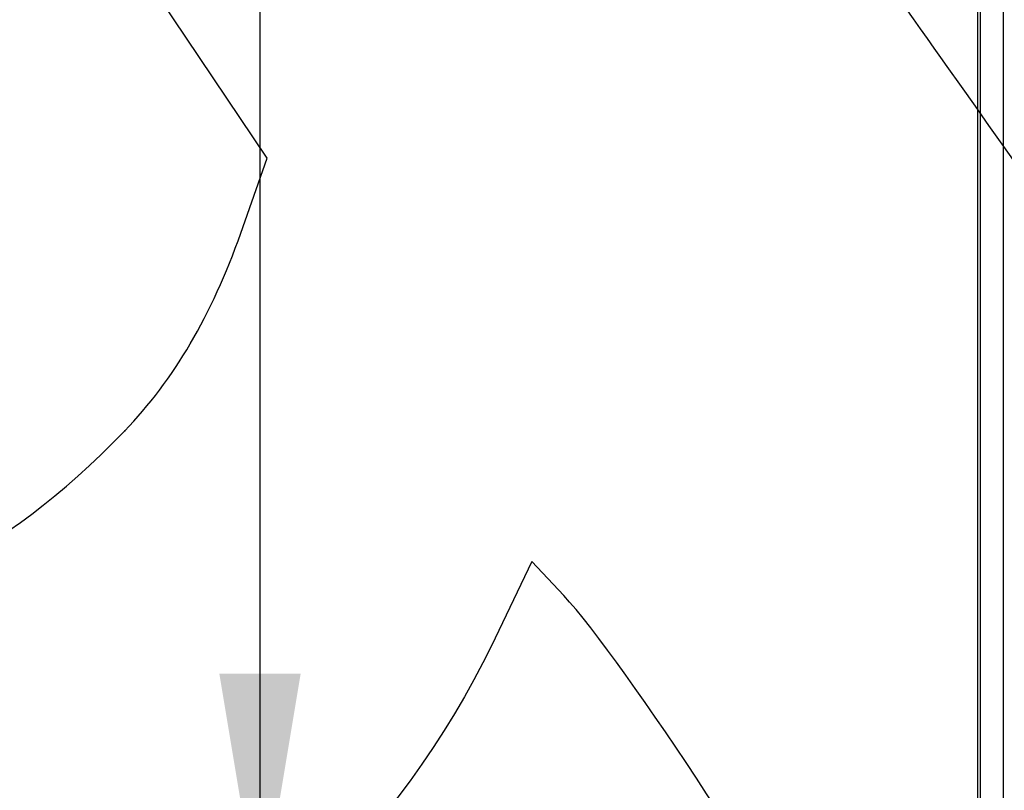
# Model space of a CAD drawing. Units: millimetres. Extents: x 0 to 2907, y 0 to 2039.
# Drawn here: x 1991 to 2117, y 1138 to 1237 of the extents above; entities that cross this region are included whole.
import ezdxf
from ezdxf.enums import TextEntityAlignment as Align

# ---------------------------------------------------------------- set-up
doc = ezdxf.new("R2010")
doc.units = ezdxf.units.MM
doc.header["$LTSCALE"] = 10
doc.layers.add('LIST-21SC', color=7, linetype='Continuous')
doc.layers.add('Predeterminado', color=7, linetype='Continuous')
doc.styles.add('SEACAD_Arial', font='arial.ttf')
doc.dimstyles.new('ISO', dxfattribs={"dimtxt": 31.25, "dimasz": 31.25, "dimexe": 15.625, "dimexo": 0, "dimgap": 7.8125, "dimtad": 0, "dimtxsty": 'SEACAD_Arial', "dimblk1": '_SE_FILLED', "dimblk2": '_SE_FILLED', "dimsah": 1, "dimcen": 15.625, "dimadec": 1, "dimazin": 0, "dimtfac": 0.5, "dimtmove": 1, "dimatfit": 3, "dimfxl": 1, "dimtolj": 1, "dimarcsym": 0})

# ---------------------------------------------------------------- blocks, each defined once
blk = doc.blocks.new('SE1')
at = {"layer": 'LIST-21SC', "color": 7, "linetype": 'Continuous'}
for p, q in [((2113.77, 1632.72), (2113.77, 1065.71)), ((2114.11, 1632.72), (2114.11, 1065.71)), ((2114.14, 1632.71), (2114.14, 1065.71)), ((2117.09, 1065.71), (2117.09, 1632.71))]:
    blk.add_line(p, q, dxfattribs=at)
blk = doc.blocks.new('DMBLK23')
at = {"layer": 'Predeterminado', "linetype": 'Continuous'}
for points in [[(2016.74, 1614.44), (2027.16, 1614.44), (2021.95, 1645.69)], [(2016.74, 1153.36), (2021.95, 1122.11), (2027.16, 1153.36)]]:
    blk.add_hatch(color=7, dxfattribs=at).paths.add_polyline_path(points)
at = {"layer": 'Predeterminado', "color": 7, "linetype": 'Continuous'}
for p, q in [((2148.94, 1645.69), (2006.32, 1645.69)), ((2021.95, 1431.53), (2021.95, 1645.69)), ((2021.95, 1122.11), (2021.95, 1336.28)), ((2148.37, 1122.11), (2006.32, 1122.11))]:
    blk.add_line(p, q, dxfattribs=at)
at = {"layer": 'Predeterminado', "color": 7, "linetype": 'Continuous', "style": 'SEACAD_Arial'}
blk.add_text('524', height=31.25, rotation=90, dxfattribs=at).set_placement((2006.32, 1347.22), align=Align.TOP_LEFT)
blk = doc.blocks.new('_SE_FILLED')
at = {"color": 0}
blk.add_line((0, 0), (-1, 0), dxfattribs=at)
blk.add_solid([(0, 0), (-1, -0.1665), (-1, 0.1665), (0, 0)], dxfattribs=at)
blk = doc.blocks.new('SE299')
at = {"color": 7, "linetype": 'Continuous'}
for p, q in [((2056.74, 1167.69), (2051.56, 1156.9)), ((2060.82, 1163.35), (2056.74, 1167.69))]:
    blk.add_line(p, q, dxfattribs=at)
blk = doc.blocks.new('SE298')
blk.add_blockref('SE299', (0, 0))
blk = doc.blocks.new('SE303')
at = {"color": 7, "linetype": 'Continuous'}
for p, q in [((2022.87, 1219.38), (1980.31, 1282.72)), ((2019.49, 1209.78), (2022.87, 1219.38))]:
    blk.add_line(p, q, dxfattribs=at)
blk = doc.blocks.new('SE302')
blk.add_blockref('SE303', (0, 0))
blk = doc.blocks.new('SE305')
at = {"color": 7, "linetype": 'Continuous'}
blk.add_point((2004.63, 1184.43), dxfattribs=at)
blk = doc.blocks.new('SE304')
blk.add_blockref('SE305', (0, 0))

msp = doc.modelspace()

# ---------------------------------------------------------------- linework, layer by layer
at = {"color": 7, "linetype": 'Continuous'}
for points in [[(2039.907, 1332.822), (2060.979, 1301.381), (2092.459, 1255.608), (2109.863, 1231.105)], [(2109.863, 1231.105), (2149.167, 1175.768), (2160.326, 1158.653), (2165.907, 1145.139)], [(2004.632, 1184.435), (2010.943, 1190.973), (2015.768, 1199.205), (2019.489, 1209.78)], [(1906.334, 1204.065), (1944.346, 1156.775), (1972.509, 1151.151), (2004.632, 1184.435)], [(2094.103, 1112.377), (2090.975, 1120.672), (2068.355, 1155.311), (2060.816, 1163.348)], [(2051.559, 1156.903), (2040.397, 1133.682), (2017.396, 1110.172), (1994.745, 1098.834)]]:
    msp.add_open_spline(points, degree=3, dxfattribs=at)

# ---------------------------------------------------------------- block references
for name in ['SE302', 'SE304', 'SE298']:
    msp.add_blockref(name, (0, 0))
at = {"layer": 'Predeterminado'}
msp.add_blockref('SE1', (0, 0), dxfattribs=at)

# ---------------------------------------------------------------- dimensions: what is measured, and where the dimension line sits
at = {"layer": 'Predeterminado', "color": 7, "linetype": 'Continuous'}
dim = msp.add_linear_dim(base=(2021.948, 1122.115), p1=(2148.371, 1122.115), p2=(2148.938, 1645.694), angle=89.93787, text='\\A1;<>', dimstyle='ISO', override={"dimdec": 0, "dimlfac": 1, "dimtmove": 0, "dimtolj": 0}, dxfattribs=at)
dim.commit()
dim.dimension.update_dxf_attribs({"geometry": 'DMBLK23', "text_midpoint": (2021.948, 1383.905), "dimtype": 161})

doc.saveas('drawing.dxf')
